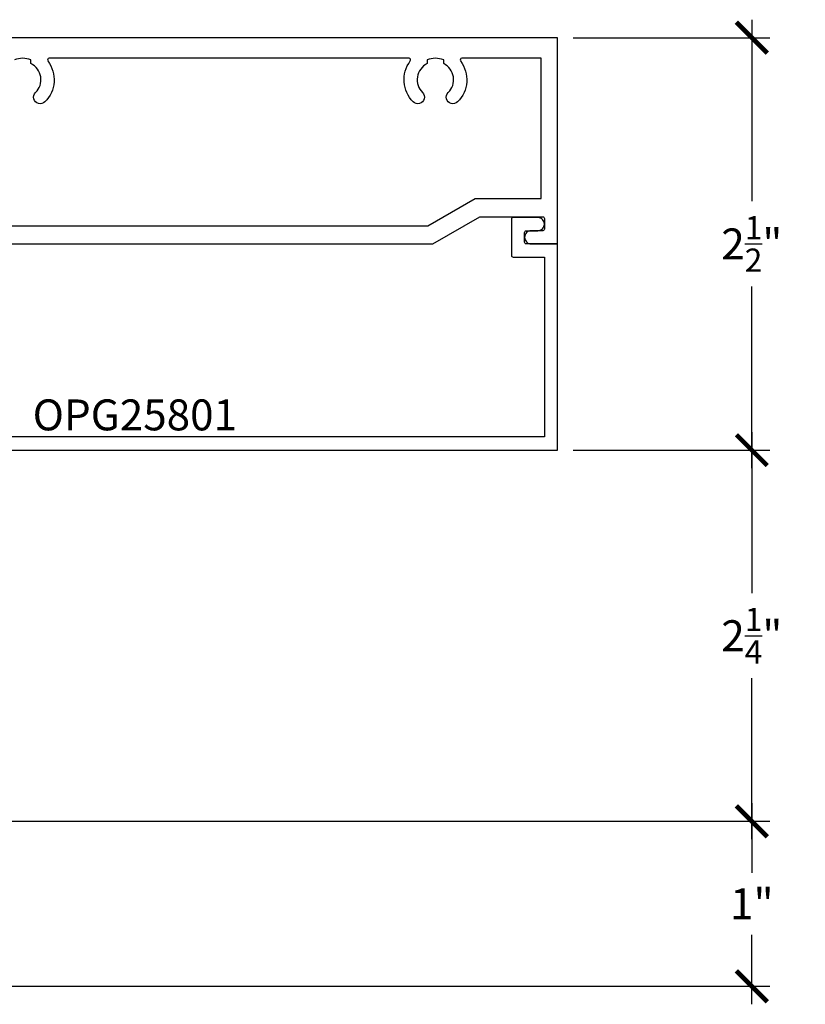
# Model space of a CAD drawing. Units: inches. Extents: x 0 to 108, y 0 to 43.
# Drawn here: x 85 to 90, y 18 to 24 of the extents above; entities that cross this region are included whole.
import ezdxf

# ---------------------------------------------------------------- set-up
doc = ezdxf.new("R2010")
doc.units = ezdxf.units.IN
doc.header["$LTSCALE"] = 0.5
doc.header["$MEASUREMENT"] = 0
for name, color, linetype in [('Arcadia-Dim', 4, 'Continuous'), ('Arcadia-Profile', 5, 'Continuous'), ('Arcadia-Text', 3, 'Continuous')]:
    doc.layers.add(name, color=color, linetype=linetype)
doc.styles.get("Standard").update_dxf_attribs({"font": 'ARIALN.TTF'})
doc.dimstyles.new('Arcadia-2', dxfattribs={"dimscale": 2, "dimtxt": 0.0938, "dimasz": 0.0938, "dimexe": 0.0546, "dimexo": 0.0469, "dimgap": 0.0469, "dimtad": 0, "dimtih": 1, "dimdec": 4, "dimrnd": 0.0625, "dimzin": 3, "dimdsep": 46, "dimlunit": 4, "dimtxsty": 'Standard', "dimblk": 'ARCHTICK', "dimcen": 0.0469, "dimdle": 0.0546, "dimclrd": 256, "dimclre": 256, "dimclrt": 256, "dimadec": 0, "dimazin": 0, "dimtfac": 0.75, "dimtix": 1, "dimtmove": 2, "dimatfit": 3, "dimfxl": 1, "dimtolj": 1, "dimtzin": 3, "dimlwd": -3, "dimlwe": -3, "dimarcsym": 0})

# ---------------------------------------------------------------- blocks, each defined once
blk = doc.blocks.new('_ArchTick')
at = {"color": 0, "linetype": 'ByBlock', "lineweight": -3, "const_width": 0.15}
blk.add_lwpolyline([(-0.5, -0.5), (0.5, 0.5)], dxfattribs=at)
blk = doc.blocks.new('*D57')
at = {"layer": 'Arcadia-Dim', "lineweight": -3}
for p, q in [((89.8104, 23.9511), (89.8104, 22.8504)), ((88.7274, 23.8419), (89.9196, 23.8419)), ((89.8104, 21.2327), (89.8104, 22.3334)), ((88.7274, 21.3419), (89.9196, 21.3419))]:
    blk.add_line(p, q, dxfattribs=at)
at = {"layer": 'Defpoints', "color": 0, "lineweight": -3}
for p in [(88.6336, 23.8419), (88.6336, 21.3419), (89.8104, 21.3419)]:
    blk.add_point(p, dxfattribs=at)
at = {"layer": 'Arcadia-Dim', "lineweight": -3, "xscale": 0.1876, "yscale": 0.1876, "zscale": 0.1876}
for p, rotation in [((89.8104, 23.8419), 90), ((89.8104, 21.3419), 270)]:
    blk.add_blockref('_ArchTick', p, dxfattribs=dict(at, rotation=rotation))
at = {"layer": 'Arcadia-Dim', "insert": (89.8104, 22.5919), "char_height": 0.1876, "attachment_point": 5}
blk.add_mtext('\\A1;2{\\H0.750000x;\\S1/2;}"', dxfattribs=at)
blk = doc.blocks.new('*D58')
at = {"layer": 'Arcadia-Dim', "lineweight": -3}
for p, q in [((89.8104, 21.4511), (89.8104, 20.4752)), ((89.4231, 21.3419), (89.9196, 21.3419)), ((89.8104, 18.9827), (89.8104, 19.9587)), ((85.0678, 19.0919), (89.9196, 19.0919))]:
    blk.add_line(p, q, dxfattribs=at)
at = {"layer": 'Defpoints', "color": 0, "lineweight": -3}
for p in [(89.3293, 21.3419), (84.974, 19.0919), (89.8104, 19.0919)]:
    blk.add_point(p, dxfattribs=at)
at = {"layer": 'Arcadia-Dim', "lineweight": -3, "xscale": 0.1876, "yscale": 0.1876, "zscale": 0.1876}
for p, rotation in [((89.8104, 21.3419), 90), ((89.8104, 19.0919), 270)]:
    blk.add_blockref('_ArchTick', p, dxfattribs=dict(at, rotation=rotation))
at = {"layer": 'Arcadia-Dim', "insert": (89.8104, 20.2169), "char_height": 0.1876, "attachment_point": 5}
blk.add_mtext('\\A1;2{\\H0.750000x;\\S1/4;}"', dxfattribs=at)
blk = doc.blocks.new('*D59')
at = {"layer": 'Arcadia-Dim', "lineweight": -3}
for p, q in [((89.8104, 19.2011), (89.8104, 18.7799)), ((87.0694, 19.0919), (89.9196, 19.0919)), ((89.8104, 17.9826), (89.8104, 18.4039)), ((84.448, 18.0918), (89.9196, 18.0918))]:
    blk.add_line(p, q, dxfattribs=at)
at = {"layer": 'Defpoints', "color": 0, "lineweight": -3}
for p in [(86.9756, 19.0919), (84.3542, 18.0918), (89.8104, 18.0918)]:
    blk.add_point(p, dxfattribs=at)
at = {"layer": 'Arcadia-Dim', "lineweight": -3, "xscale": 0.1876, "yscale": 0.1876, "zscale": 0.1876}
for p, rotation in [((89.8104, 19.0919), 90), ((89.8104, 18.0918), 270)]:
    blk.add_blockref('_ArchTick', p, dxfattribs=dict(at, rotation=rotation))
at = {"layer": 'Arcadia-Dim', "insert": (89.8104, 18.5919), "char_height": 0.1876, "attachment_point": 5}
blk.add_mtext('\\A1;1"', dxfattribs=at)

msp = doc.modelspace()

# ---------------------------------------------------------------- linework, layer by layer
at = {"layer": 'Arcadia-Profile'}
for points in [[(83.29952, 22.5919), (87.8773, 22.5919), (88.16309, 22.7569), (88.54362, 22.7569, -0.4142136), (88.55362, 22.7469), (88.55362, 22.6819, -0.4142136), (88.54362, 22.6719), (88.47362, 22.6719, 0.4142136), (88.43362, 22.6319, 0.4142136), (88.47362, 22.5919), (88.63362, 22.5919), (88.63362, 23.84192), (82.20612, 23.84192)], [(83.31676, 22.7019), (87.84783, 22.7019), (88.13362, 22.8669), (88.53362, 22.8669), (88.53362, 23.71692), (88.05362, 23.71692, 0.6180206), (88.04562, 23.70092, -0.3732268), (88.02797, 23.45257, -1), (87.9714, 23.50914, 0.5093293), (87.94362, 23.6849), (87.94362, 23.70693, 0.2), (87.84362, 23.70693), (87.84362, 23.6849, 0.5093293), (87.81584, 23.50914, -1), (87.75927, 23.45257, -0.3732268), (87.74161, 23.70092, 0.6180206), (87.73361, 23.71692), (85.55362, 23.71692, 0.6180206), (85.54562, 23.70092, -0.3732268), (85.52797, 23.45257, -1), (85.4714, 23.50914, 0.5093293), (85.44362, 23.6849), (85.44362, 23.70693, 0.2), (85.34362, 23.70693)], [(82.20612, 21.3419), (88.63362, 21.3419), (88.63362, 22.5919), (88.44362, 22.5919, -0.4142136), (88.43362, 22.6019), (88.43362, 22.6619, -0.4142136), (88.44362, 22.6719), (88.51362, 22.6719, 0.4142136), (88.55362, 22.7119, 0.4142136), (88.51362, 22.7519), (88.36362, 22.7519, 0.4142136), (88.35362, 22.7419), (88.35362, 22.5219, 0.4142136), (88.36362, 22.5119), (88.55362, 22.5119), (88.55362, 21.4219), (82.43912, 21.4219)]]:
    msp.add_lwpolyline(points, format="xyb", dxfattribs=at)

# ---------------------------------------------------------------- texts
at = {"layer": 'Arcadia-Text', "lineweight": -3}
msp.add_text('OPG25801', height=0.1875, dxfattribs=at).set_placement((85.45367, 21.46171))

# ---------------------------------------------------------------- dimensions: what is measured, and where the dimension line sits
at = {"layer": 'Arcadia-Dim'}
for base, p1, p2, picture, middle in [((89.81043, 21.3419), (88.63362, 23.84192), (88.63362, 21.3419), '*D57', (89.81043, 22.59191)), ((89.81043, 19.09194), (89.32934, 21.3419), (84.97403, 19.09194), '*D58', (89.81043, 20.21692)), ((89.81043, 18.09183), (86.97564, 19.09194), (84.3542, 18.09183), '*D59', (89.81043, 18.59188))]:
    dim = msp.add_linear_dim(base=base, p1=p1, p2=p2, angle=90, dimstyle='Arcadia-2', dxfattribs=at)
    dim.commit()
    dim.dimension.update_dxf_attribs({"geometry": picture, "text_midpoint": middle})

doc.saveas('drawing.dxf')
